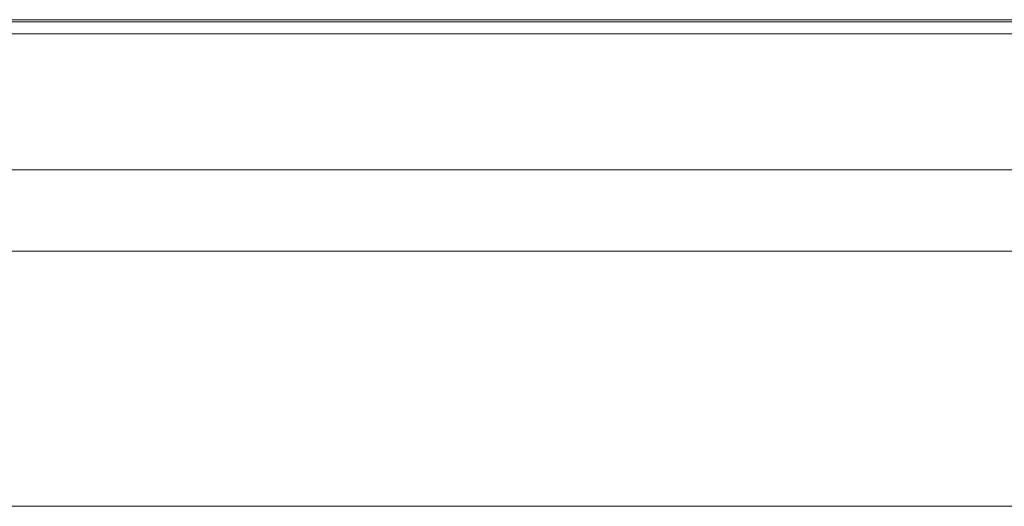
# Model space of a CAD drawing. Extents: x 263 to 349, y 368.1 to 424.9.
# Drawn here: x 302.8 to 311.8, y 387.2 to 391.6 of the extents above; entities that cross this region are included whole.
import ezdxf

# ---------------------------------------------------------------- set-up
doc = ezdxf.new("R2010")
doc.units = 0
doc.header["$MEASUREMENT"] = 0

# ---------------------------------------------------------------- blocks, each defined once
blk = doc.blocks.new('block 2')
at = {"color": 7, "lineweight": 5, "true_color": 0xffffff}
blk.add_lwpolyline([(292.5931, 389.5153), (319.3431, 389.5153)], dxfattribs=at)
blk = doc.blocks.new('block 3')
at = {"color": 7, "lineweight": 5, "true_color": 0xffffff}
blk.add_lwpolyline([(319.3431, 390.2653), (292.5931, 390.2653)], dxfattribs=at)
blk = doc.blocks.new('block 1248')
at = {"color": 7, "lineweight": 5, "true_color": 0xffffff}
blk.add_lwpolyline([(320.8381, 391.6497), (291.0981, 391.6497)], dxfattribs=at)
blk = doc.blocks.new('block 1291')
at = {"color": 7, "lineweight": 5, "true_color": 0xffffff}
blk.add_lwpolyline([(291.1141, 391.5203), (320.8221, 391.5203)], dxfattribs=at)
blk = doc.blocks.new('block 1294')
at = {"color": 7, "lineweight": 5, "true_color": 0xffffff}
blk.add_lwpolyline([(320.8421, 387.1623), (291.0941, 387.1623)], dxfattribs=at)
blk = doc.blocks.new('block 1399')
at = {"color": 7, "lineweight": 5, "true_color": 0xffffff}
blk.add_lwpolyline([(319.9181, 391.6306), (292.0181, 391.6306)], dxfattribs=at)

msp = doc.modelspace()

# ---------------------------------------------------------------- block references
for name in ['block 1248', 'block 1399', 'block 1291', 'block 3', 'block 2', 'block 1294']:
    msp.add_blockref(name, (0, 0))

doc.saveas('drawing.dxf')
